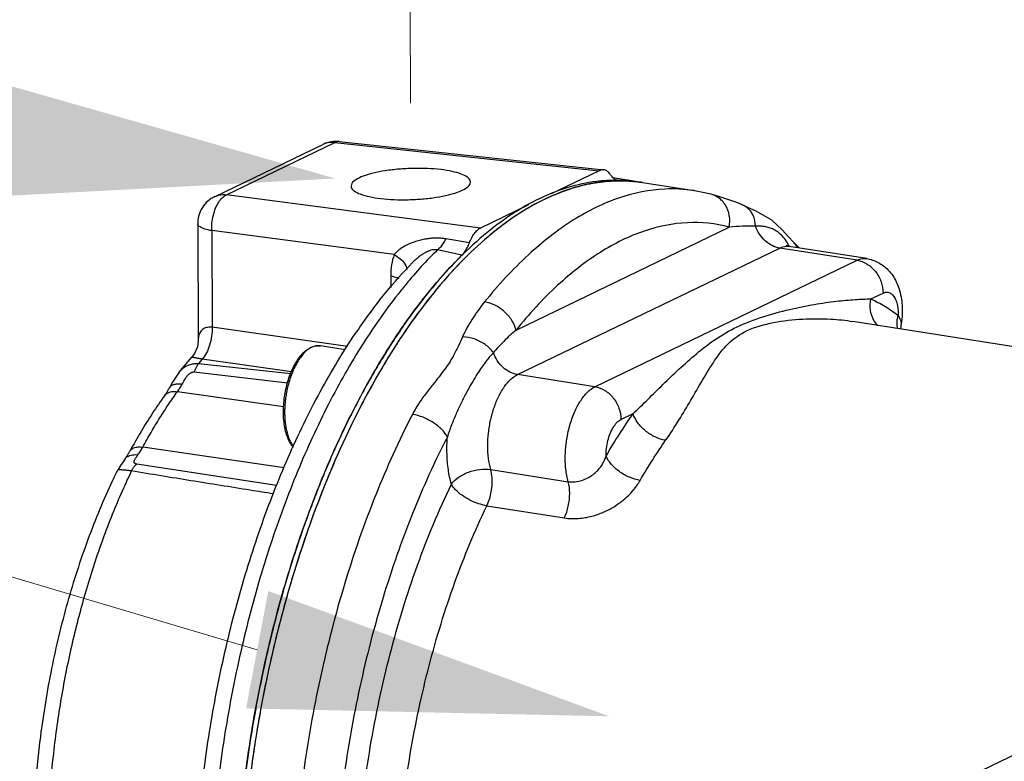
# Model space of a CAD drawing. Units: inches. Extents: x 15.6 to 39.3, y 5.5 to 21.2.
# Drawn here: x 25.8 to 26.8, y 12.5 to 13.2 of the extents above; entities that cross this region are included whole.
import ezdxf

# ---------------------------------------------------------------- set-up
doc = ezdxf.new("R2010")
doc.units = ezdxf.units.IN
doc.header["$LTSCALE"] = 1.87
doc.header["$MEASUREMENT"] = 0
doc.linetypes.add('HIDDEN', pattern=[0.2, 0.1, -0.1])
doc.layers.get('0').update_dxf_attribs({"linetype": 'CONTINUOUS'})
for name, color, linetype in [('03_AXES', 7, 'CONTINUOUS'), ('08_HOLES', 7, 'CONTINUOUS'), ('08_ROUNDS', 7, 'CONTINUOUS')]:
    doc.layers.add(name, color=color, linetype=linetype)

msp = doc.modelspace()

# ---------------------------------------------------------------- linework, layer by layer
at = {"color": 7, "linetype": 'HIDDEN', "lineweight": 5, "ltscale": 0.25}
msp.add_line((26.16920562067628, 14.24325220202214), (26.17393315937628, 13.07771370002214), dxfattribs=at)
at = {"color": 9, "linetype": 'Continuous'}
for p, q in [((26.09460787817628, 13.10198618852214), (26.37132564547628, 13.07250101142214)), ((26.24697683927629, 13.01252138462214), (25.98124710277628, 13.04730663662214)), ((26.23532468967628, 12.99685445132214), (26.21054712067628, 13.00117068602214)), ((26.22759242017628, 12.98399790722214), (26.20188079027628, 12.98954667312214))]:
    msp.add_line(p, q, dxfattribs=at)
at = {"color": 7, "linetype": 'Continuous'}
for p, q in [((26.37132564547628, 13.07250101142214), (26.32099328817628, 13.04822320692214)), ((26.38797869157628, 13.06340158982214), (26.38991419117628, 13.06283549652214)), ((26.38991382677628, 13.06283312012214), (26.39086528367628, 13.06275255692214)), ((26.39086528367628, 13.06275255692214), (26.39472495327628, 13.06262328672214)), ((26.29730919657628, 13.03679918902214), (26.24697683927629, 13.01252138462214)), ((26.22501985297628, 12.98143632682214), (26.22759243567629, 12.98399792472214)), ((26.16633131267628, 12.91020494482214), (26.16723117357628, 12.91149723312214)), ((26.10532835427628, 12.88509075242214), (26.07937540387628, 12.88917175642214))]:
    msp.add_line(p, q, dxfattribs=at)
at = {"color": 7, "linetype": 'Continuous', "lineweight": 5, "ltscale": 2}
msp.add_lwpolyline([(26.01329724450338, 12.5712621929651), (23.50466609625486, 13.31644271964631)], dxfattribs=at)
at = {"color": 7, "linetype": 'Continuous'}
for points, start_tangent, end_tangent in [([(26.37594138207628, 13.07339348682214), (26.37461530457628, 13.07341950762214), (26.37132564547628, 13.07250101142214)], (-0.9942198426366697, 0.1073634225773186), (-0.9006957405081885, -0.4344504379447745)), ([(26.38305919757629, 13.06811406002214), (26.38060541047628, 13.07117420192214), (26.37774883107628, 13.07296837242214), (26.37594138207628, 13.07339348682214)], (-0.5183632407905421, 0.8551605408326127), (-0.9942198428444589, 0.1073634206531243)), ([(26.38305919757629, 13.06811406002214), (26.38532878507628, 13.06522181962214), (26.38565976687629, 13.06491678192214)], (0.5183632390718396, -0.8551605418744196), (0.7490491274423086, -0.6625144562029696)), ([(26.38565976687629, 13.06491678192214), (26.38797869157628, 13.06340158982214)], (0.7490491200321082, -0.6625144645810569), (0.9148459536613424, -0.4038030226106154)), ([(26.39472495327628, 13.06262328672214), (26.41120026367628, 13.06094414042214)], (0.9989215068823754, -0.04643084198940158), (0.9877942495707449, -0.1557643107870645)), ([(26.23532462857628, 12.99685431482214), (26.23774405657628, 13.00226505062214), (26.24057495407628, 13.00680257482214), (26.24369259077628, 13.01026895742214), (26.24697683927629, 13.01252138462214)], (0.3528378232986694, 0.9356844930049109), (0.9006957370401346, 0.434450445134688)), ([(26.22759243567629, 12.98399792472214), (26.23046250007629, 12.98742367992214), (26.23308732077628, 12.99178817362214), (26.23532462857628, 12.99685431482214)], (0.7116320968573429, 0.7025523174272656), (0.3528378256002024, 0.9356844921370243)), ([(26.16723117357628, 12.91149723312214), (26.18705253787628, 12.93829203332214), (26.22501985297628, 12.98143632682214)], (0.5724577686049125, 0.819934206606777), (0.7056067818219927, 0.7086036053018718)), ([(25.99177607837628, 12.33894680512214), (25.99200034417628, 12.34327625502214), (25.99932284807628, 12.42773295992214), (26.01220109747628, 12.51219644122214), (26.03040607247628, 12.59516447052214), (26.05361406007628, 12.67516137892214), (26.08141240067629, 12.75076426682214), (26.11330681217628, 12.82062827912214), (26.14873016297628, 12.88351049862214), (26.16633131267628, 12.91020494482214)], (0.05001478369985973, 0.9987484775515088), (0.5704234168517073, 0.8213507932103209))]:
    msp.add_spline(points, degree=3, dxfattribs=dict(at, start_tangent=start_tangent, end_tangent=end_tangent))
at = {"color": 7, "linetype": 'Continuous', "lineweight": 5, "ltscale": 2}
for points in [[(25.72945397995038, 13.16848688155229), (26.09508751655682, 13.06435539299735), (25.71544558023561, 13.04427430273102)], [(26.02490877736691, 12.63267409982818), (26.38176868568183, 12.50159299578393), (26.00168571163985, 12.50985028610203)]]:
    msp.add_solid(points, dxfattribs=at)
at = {"layer": '03_AXES', "color": 7, "linetype": 'Continuous'}
for p, q in [((25.96873563707628, 13.04530157482214), (26.08209641247628, 13.09998112672214)), ((26.09898403487628, 13.10290848152214), (26.37593536387628, 13.07339841762214)), ((26.41115638747628, 13.06096258042214), (26.38570250927629, 13.06496510722214)), ((26.36748684847628, 13.05990106132214), (26.37136063587629, 13.06047928622214)), ((26.41119362377628, 13.06086356262214), (26.41322408257628, 13.06060191852214)), ((26.41473810327628, 13.06037814742214), (26.41128001007628, 13.06083616032214)), ((26.41322408257628, 13.06060191852214), (26.41634609717629, 13.06014450992214)), ((26.41636945587628, 13.06013339382214), (26.41473810327628, 13.06037814742214)), ((26.41634658927629, 13.06014644072214), (26.47041119127628, 13.05164498502214)), ((26.30914699007629, 13.04355958042214), (26.31324114097628, 13.04548431872214)), ((26.48831442937628, 13.04785372742214), (26.47077633227629, 13.05158710492214)), ((26.31433719177628, 13.04274344062214), (26.31066300577628, 13.04093090942214)), ((26.31433719177628, 13.04274344062214), (26.31085390797628, 13.04102930622214)), ((26.52127714157628, 13.03657948082214), (26.52119269717628, 13.03661320552214)), ((25.95106247057628, 13.01702808102214), (25.95156023157628, 12.89430889482214)), ((26.57000905327628, 12.99319931602214), (26.56696228657628, 12.99428615152214)), ((26.65110595627628, 12.98044713252214), (26.57000905327628, 12.99319931602214)), ((26.57494393337628, 12.99732815802214), (26.57427739607628, 12.99796498872214)), ((26.58006701697629, 12.99227347102214), (26.57494393337628, 12.99732815802214)), ((26.16808013257628, 12.96823184152214), (26.17573463317628, 12.97633179042214)), ((26.17573519507629, 12.97633124512214), (26.17572192047628, 12.97631753612214)), ((26.16724551667628, 12.91151341492214), (26.16636954007628, 12.91025558422214)), ((26.93210576807628, 12.86832627962214), (26.63656857227628, 12.91479839392214)), ((26.68702552657628, 12.90686422732214), (26.68719235577628, 12.91161091602214)), ((26.68719420467628, 12.91162245912214), (26.68719233597628, 12.91161033252214)), ((26.16636954007628, 12.91025558422214), (26.16614804897628, 12.90993652432214)), ((26.10511068287629, 12.88522871792214), (26.11419773387628, 12.89919147332214)), ((25.93169756917628, 12.86178803952214), (25.94501184467629, 12.87735218592214)), ((25.93166953207628, 12.86175348822214), (25.93169741317628, 12.86178784722214)), ((25.92143893057629, 12.84525497202214), (25.92145175227628, 12.84527839232214)), ((26.90556613437629, 12.50969724042214), (26.60733515007628, 12.36584557272214))]:
    msp.add_line(p, q, dxfattribs=at)
at = {"layer": '03_AXES', "color": 9, "linetype": 'Continuous'}
for p, q in [((25.98124710277628, 13.04730663662214), (26.09460787817628, 13.10198618852214)), ((26.08452552697628, 13.10097429452214), (26.08209726627628, 13.09997935512214)), ((26.08696538417628, 13.10165024012214), (26.08452552697628, 13.10097429452214)), ((25.96570026467629, 13.00974546582214), (25.96611029427628, 12.90865580242214)), ((26.15662759467628, 12.98475219502214), (25.96570026467629, 13.00974546582214)), ((26.28416273377628, 12.90579418102214), (26.50727645427628, 13.01341304852214)), ((26.56708689397628, 12.99336362652214), (26.57000722027628, 12.99318778342214)), ((26.57025815297628, 12.99321222952214), (26.56907598257628, 12.99540259212214)), ((26.57448539917628, 12.99776431582214), (26.57427739607628, 12.99796498872214)), ((26.57514651007628, 12.99707795622214), (26.57448095777628, 12.99775978812214)), ((26.28569041537628, 12.85916082412214), (26.56005691697628, 12.99150146232214)), ((26.64115381997628, 12.97874927892214), (26.56005691697628, 12.99150146232214)), ((26.36678731837628, 12.84640864062214), (26.64115381997628, 12.97874927892214)), ((26.15300549097628, 12.96230880892214), (26.15305441937628, 12.95024587772214)), ((26.65556718047628, 12.93833132712214), (26.66830789207629, 12.94447680732214)), ((26.68327424307628, 12.90732654972214), (26.68283641027628, 12.91201873572214)), ((26.10767769947628, 12.88845601212214), (25.96611029427628, 12.90865580242214)), ((25.95581776087629, 12.87537457042214), (25.95178285097629, 12.87058628932214)), ((25.95178285097629, 12.87058628932214), (26.04832691997628, 12.86033116592214)), ((26.04912180877628, 12.86216471362214), (25.95581776087629, 12.87537457042214)), ((25.94740493137628, 12.86188843552214), (26.04498131247628, 12.85035148492214)), ((26.36678731837628, 12.84640864062214), (26.28569041537628, 12.85916082412214)), ((26.04095183877628, 12.82544412312214), (25.92983451307629, 12.84126644862214)), ((26.39394139047629, 12.81213616912214), (26.40668210217628, 12.81828164932214)), ((26.33886973937628, 12.79966353582214), (26.34042086007628, 12.80575155532214)), ((26.04169214317628, 12.76169385242214), (25.89355765497628, 12.78318187992214)), ((26.03349200377628, 12.74293864402214), (25.88722460417628, 12.76553090802214)), ((26.25767043407628, 12.75985032192214), (26.33876733707628, 12.74709813842214)), ((26.25361778517628, 12.72188781282214), (26.33471468817628, 12.70913562932214))]:
    msp.add_line(p, q, dxfattribs=at)
at = {"layer": '03_AXES', "color": 7, "linetype": 'Continuous'}
for points in [[(26.52119269717628, 13.03661320552214), (26.51306846277628, 13.03975775252214), (26.49860466907629, 13.04481996212214), (26.48831184547628, 13.04785542852214)], [(26.57448550247628, 12.99776442302214), (26.56913559137628, 13.00327196292214), (26.56248991087628, 13.01077989152214), (26.55177675817628, 13.02058478602214), (26.53561269487628, 13.03031526982214), (26.52127625907628, 13.03657727372214)], [(25.95155977267628, 12.89442112792214), (25.95079140037628, 12.88819609712214), (25.94785068597628, 12.88117141292214), (25.94501166507628, 12.87735195612214)], [(25.93166951757628, 12.86175346962214), (25.93009626007628, 12.85971467962214), (25.92463254167628, 12.85108783092214), (25.92145175107628, 12.84527839292214)], [(25.87498166337628, 12.77085272182214), (25.87290195297628, 12.76798986222214), (25.87017644927629, 12.76409339152214), (25.86763369427628, 12.75978814762214), (25.86734879517628, 12.75922148022214)]]:
    msp.add_lwpolyline(points, dxfattribs=at)
for points, start_tangent, end_tangent in [([(26.09087298017629, 13.10271354322214), (26.08299152347628, 13.10039559872214), (26.08209411377628, 13.09997981572214)], (-0.9881622851787165, -0.1534121838394104), (-0.9005614482269759, -0.4347287406732291)), ([(26.09898403487628, 13.10290848152214), (26.09087298017629, 13.10271354322214)], (-0.9943710881802643, 0.1059534755975343), (-0.9881622843975288, -0.1534121888712153)), ([(26.31324114097628, 13.04548431872214), (26.33881275957629, 13.05523834012214), (26.36824672887629, 13.06156669462214), (26.38993940767628, 13.06276785402214)], (0.9092162740921156, 0.41632411283284), (0.9998985823720272, -0.01424166318974879)), ([(26.38402573997628, 13.06168895642214), (26.37018577247628, 13.06031369792214), (26.31433719177628, 13.04274344062214)], (-0.9984493892142534, -0.05566702055691871), (-0.9009007041116565, -0.4340252542550048)), ([(26.31433719177628, 13.04274344062214), (26.34400296137628, 13.05442220032214), (26.36748684847628, 13.05990106132214)], (0.9006957368300021, 0.4344504455703317), (0.9872351628717864, 0.1592693730430222)), ([(26.37136063587629, 13.06047928622214), (26.37343693067628, 13.06075055492214), (26.38995068427629, 13.06193827262214)], (0.9907233121780986, 0.1358945131595019), (0.9998129205257444, 0.01934228398564807)), ([(26.41128001007628, 13.06083616032214), (26.38402573997628, 13.06168895642214)], (-0.9928045190896255, 0.1197463438908151), (-0.9984493892056486, -0.0556670207112562)), ([(26.38993940767628, 13.06276785402214), (26.39719777767628, 13.06249065272214), (26.41115589537628, 13.06096064972214)], (0.9998985823823748, -0.01424166246325332), (0.9878599299792636, -0.1553472199344561)), ([(26.38995068427629, 13.06193827262214), (26.40238797947629, 13.06167451302214), (26.41119362377628, 13.06086356262214)], (0.9998129205070322, 0.01934228495289382), (0.9926479987165195, -0.1210369804815393)), ([(25.96882238657628, 13.04534200412214), (25.96511935267628, 13.04325019732214), (25.95854998447628, 13.03745062012214), (25.95377560277628, 13.02989156542214), (25.95130414607628, 13.02103584552214), (25.95106255837628, 13.01702530462214)], (-0.9020074562084858, -0.4317204523117902), (0.0041408251394763, -0.999991426746832)), ([(26.31085390797628, 13.04102930622214), (26.25856446027628, 13.00647317582214), (26.20456220397628, 12.95260495702214), (26.15397125427629, 12.88277554292214), (26.10832879147628, 12.79910666482214), (26.06902163867628, 12.70414055932214), (26.03724412397628, 12.60076272342214), (26.01396179097628, 12.49211424042214), (26.00068995397628, 12.39069193952214)], (-0.8935485426129248, -0.448966593405699), (-0.0910481031467415, -0.9958464956575287)), ([(26.30914699007629, 13.04355958042214), (26.27950251807628, 13.02663005452214), (26.25013225997628, 13.00459419932214), (26.22128679227628, 12.97764001692214), (26.19321221447628, 12.94599747092214), (26.16724551667628, 12.91151341492214)], (-0.9006957369644593, -0.434450445291577), (-0.5724700748474852, -0.8199256145554392)), ([(26.31066300577628, 13.04093090942214), (26.28469271987628, 13.02581391482214), (26.26098369997628, 13.00844184012214)], (-0.892891886053299, -0.4502711181279369), (-0.7785504180350556, -0.6275820636199222)), ([(26.26098369997628, 13.00844184012214), (26.25532246177628, 13.00377805962214), (26.22647699407628, 12.97682387722214), (26.19840241627628, 12.94518133122214), (26.17133825077629, 12.90912038452214), (26.14551539937628, 12.86894869662214), (26.12115417357629, 12.82500899812214), (26.09846241487628, 12.77767616692214), (26.07763372127629, 12.72735403012214), (26.05884579577628, 12.67447191852214), (26.04225893047628, 12.61948100352214), (26.02801463857628, 12.56285044842214), (26.01623444737628, 12.50506340492214), (26.00701886127628, 12.44661289182214), (26.00069131697629, 12.39070535162214)], (-0.778550417950215, -0.627582063725172), (-0.09108486294962027, -0.9958431341036845)), ([(26.65110595627628, 12.98044713252214), (26.66300980797628, 12.97651977672214), (26.67365941307628, 12.96849399592214), (26.68204013737628, 12.95629054232214), (26.68472366037628, 12.94968347902214)], (0.9878614576664625, -0.1553375049918477), (0.3180293473206046, -0.9480808690416817)), ([(26.11419773387628, 12.89919147332214), (26.14171418727628, 12.93720337332214), (26.16808013257628, 12.96823184152214)], (0.5557121604076085, 0.831374761930568), (0.678051816796169, 0.7350141044493055)), ([(26.68472366037628, 12.94968347902214), (26.68710153247628, 12.94030176932214), (26.68827196707628, 12.92292129092214)], (0.3180293478542852, -0.948080868862661), (-0.03466283650389162, -0.9993990633203057)), ([(26.68827196707628, 12.92292129092214), (26.68719497647628, 12.91162231772214)], (-0.03466283972820195, -0.9993990632084748), (-0.1542566511014854, -0.9880308120655724)), ([(26.16614804897628, 12.90993652432214), (26.14032519757628, 12.86976483642214), (26.11596397177628, 12.82582513782214), (26.09327221307628, 12.77849230662214), (26.07244351947628, 12.72817016992214), (26.05365559397629, 12.67528805822214), (26.03706872867628, 12.62029714332214), (26.02282443677628, 12.56366658812214), (26.01104424557629, 12.50587954462214), (26.00182865947628, 12.44742903152214), (25.99525630267628, 12.38881372792214), (25.99176850447628, 12.33879515632214)], (-0.5700120182019038, -0.821636354542198), (-0.04987420878581755, -0.9987555072679143)), ([(25.94823929247629, 12.25217521792214), (25.94812493887628, 12.25582276802214), (25.94864328817629, 12.33830850062214), (25.95496720807628, 12.42232675362214), (25.96695615247629, 12.50647305682214), (25.98440020397628, 12.58933808502214), (26.00702261807628, 12.66953109852214), (26.03447447437628, 12.74567037662214), (26.06636649527628, 12.81647177142214), (26.10227544437628, 12.88071830522214), (26.10511068287629, 12.88522871792214)], (-0.03298201357803163, 0.9994559453924614), (0.5353481841331965, 0.8446314709654675)), ([(25.91625875657628, 12.83695296892214), (25.91796777757628, 12.83943852282214), (25.91970118067628, 12.84220819162214), (25.92143893057629, 12.84525497202214)], (0.5851561558532922, 0.8109206331491372), (0.4783617768672873, 0.8781628609958246)), ([(25.91625875657628, 12.83695296892214), (25.90374977897628, 12.81874712842214), (25.89170736837628, 12.79946400802214), (25.88015958377628, 12.77917076532214)], (-0.585156156563385, -0.8109206326367379), (-0.4775228660399496, -0.8786193216683732)), ([(25.87497991627628, 12.77085028842214), (25.87668928607629, 12.77334233802214), (25.87842251017628, 12.77611819392214), (25.88015958377628, 12.77917076532214)], (0.5842117574643071, 0.8116012706005737), (0.4775228661886252, 0.8786193215875692)), ([(25.78155957797628, 12.42697023882214), (25.78682464417628, 12.48052314422214), (25.79843828987629, 12.55146007302214), (25.81509948017629, 12.62074264082214), (25.83646769377629, 12.68684947282214), (25.86222135537628, 12.74856618962214), (25.86734837707628, 12.75922176112214)], (0.06994189800689342, 0.9975510668147237), (0.4412667848412034, 0.8973759661345444))]:
    msp.add_spline(points, degree=3, dxfattribs=dict(at, start_tangent=start_tangent, end_tangent=end_tangent))
at = {"layer": '03_AXES', "color": 9, "linetype": 'Continuous'}
for points, start_tangent, end_tangent in [([(26.09460787817628, 13.10198618852214), (26.08696538417628, 13.10165024012214)], (-0.9930540177516868, 0.1176593295375786), (-0.9776642065583454, -0.2101730220904698)), ([(26.09898368587628, 13.10290542482214), (26.09845270787628, 13.10294384302214), (26.09460787817628, 13.10198618852214)], (-0.9935483251643998, 0.1134095479358605), (-0.8869306208126793, -0.4619026670899783)), ([(25.96570026467629, 13.00974546582214), (25.96599520107628, 13.01779783322214), (25.96740040097628, 13.02580644872214), (25.96982024997628, 13.03322637962214), (25.97309009347629, 13.03955274932214), (25.97698744057628, 13.04435509072214), (25.98124710277628, 13.04730663662214)], (-0.03462276567742786, 0.9994004523197126), (0.9125106131592449, 0.4090530294127389)), ([(25.96882278747628, 13.04534115852214), (25.97312947027628, 13.04686295382214), (25.98124710277628, 13.04730663662214)], (0.9027430095529698, 0.4301802630331225), (0.993054018082864, -0.1176593267424169)), ([(26.47040836677628, 13.05163073552214), (26.43988865327628, 13.05330407882214), (26.39239364977628, 13.04409497572214), (26.34442359717628, 13.02095659082214), (26.29703990657629, 12.98440106552214), (26.25129619327628, 12.93523714832214)], (-0.9880129178677882, 0.154371221820582), (-0.6287983434174496, -0.7775684171283395)), ([(26.50727645427628, 13.01341304852214), (26.50736464697628, 13.02548920472214), (26.50332400847628, 13.03637406272214), (26.49576964897628, 13.04441047612214), (26.48831340237628, 13.04784991972214)], (0.1796184921265263, 0.9837363454128311), (-0.965492914162546, 0.2604293238134187)), ([(26.53480463727628, 13.01454117352214), (26.53215812997628, 13.02582010852214), (26.52573091137629, 13.03402852492214), (26.52127063647628, 13.03656337022214)], (-0.04492701907237453, 0.9989902717030185), (-0.9272645967457032, 0.3744066874696932)), ([(25.96570026467629, 13.00974546582214), (25.95847452807628, 13.01145660442214), (25.95348044377629, 13.01370120342214), (25.95118555127628, 13.01626912672214), (25.95113196627628, 13.01702076162214)], (-0.9857795357997651, 0.1680437645329331), (0.06524053153849163, 0.9978695671502239)), ([(26.50727645427628, 13.01341304852214), (26.46354625797628, 13.01810030092214), (26.41837526937628, 13.00933970232214), (26.37275729147628, 12.98733702592214), (26.32768940057628, 12.95257219222214), (26.28416273377628, 12.90579418102214)], (-0.9660784331652366, 0.2582488353758867), (-0.6287983434368208, -0.7775684171126744)), ([(26.53480595867629, 13.01454154082214), (26.52109265777628, 13.01442268732214), (26.50727645427628, 13.01341304852214)], (-0.9997691984211476, 0.02148371216377877), (-0.9943295333694037, -0.1063427433790567)), ([(26.56070110357628, 13.00621849152214), (26.55606272057628, 13.00969040692214), (26.55134034507628, 13.01204875882214), (26.54674271037628, 13.01349656372214), (26.54241770577629, 13.01426489482214), (26.53843260897628, 13.01456056962214), (26.53480595867629, 13.01454154082214)], (-0.7428274880622353, 0.6694828772860063), (-0.9992272876741296, -0.03930429451602341)), ([(26.56005691697628, 12.99150146232214), (26.55207672267628, 12.99409160022214), (26.54479591377628, 12.99912354862214), (26.53886259677628, 13.00614954282214), (26.53480595867629, 13.01454154082214)], (-0.9878614567742378, 0.1553375106659068), (-0.3199433915489094, 0.9474366607875069)), ([(26.56907598257628, 12.99540259212214), (26.56507451107628, 13.00148115572214), (26.56070110357628, 13.00621849152214)], (-0.4915342859946083, 0.8708582236459449), (-0.7428274865277894, 0.669482878988557)), ([(26.21054712067628, 13.00117068602214), (26.20662479467629, 13.00170567162214), (26.20245642877629, 13.00195989472214), (26.19803460697628, 13.00190621772214), (26.19334412417628, 13.00151609322214), (26.18835879457628, 13.00075002602214), (26.18306127687629, 12.99955133452214), (26.17747263137628, 12.99784420422214), (26.17167941457628, 12.99553353422214), (26.16593270717628, 12.99254180892214), (26.16073151247628, 12.98890391652214), (26.15662759467628, 12.98475219502214)], (-0.9850959914465849, 0.1720054872260481), (-0.6144107495206178, -0.7889863312336359)), ([(26.21054709607628, 13.00117071622214), (26.20796964727629, 12.99656568952214), (26.20504774257628, 12.99264656242214), (26.20188079067628, 12.98954667062214)], (-0.4363240629397879, -0.8997895932381725), (-0.7751029656313271, -0.6318349410008295)), ([(26.56005691697628, 12.99150146232214), (26.56708689397628, 12.99336362652214)], (0.900695740176573, 0.4344504386322743), (0.9992356838002525, 0.03909025735707014)), ([(26.57875120757628, 12.99190881222214), (26.57843968127628, 12.99250556592214), (26.57514651007628, 12.99707795622214)], (-0.4492370670248488, 0.8934125909180548), (-0.6828558511490934, 0.7305531373907358)), ([(26.15662759467628, 12.98475219502214), (26.15390397957628, 12.97397342092214), (26.15300549097628, 12.96230880892214)], (-0.3315300661735593, -0.9434446540327395), (0.004099208717775386, -0.999991598208649)), ([(26.15662743147628, 12.98475212222214), (26.16294914977628, 12.98024544262214), (26.16740436987628, 12.97550250632214), (26.16963048807628, 12.97090933452214), (26.16983408427628, 12.96925075592214)], (0.8571398959624019, -0.5150836813077686), (0.01983724676813178, -0.9998032224596299)), ([(26.20188079027628, 12.98954667312214), (26.16904771617628, 12.95374065252214)], (-0.7147524892338386, -0.6993774940145212), (-0.6379948648396725, -0.7700406173950878)), ([(26.20188079027628, 12.98954667312214), (26.19995822927628, 12.98985814222214), (26.19772590667628, 12.98975555632214), (26.19516997987628, 12.98920303362214), (26.19228184657628, 12.98816665552214), (26.18905268277628, 12.98660264262214), (26.18548349757629, 12.98445074492214), (26.18160639957628, 12.98163774922214), (26.17750696797629, 12.97808434752214), (26.17573511577628, 12.97633132202214)], (-0.961969247971823, 0.2731577675200274), (-0.6957588149404534, -0.7182754843600441)), ([(26.64115381997628, 12.97874927892214), (26.64897513507628, 12.98062409432214), (26.65110381577628, 12.98043404332214)], (0.9006957390141266, 0.4344504410422396), (0.9868909343564798, -0.1613886107660461)), ([(26.64115381997628, 12.97874927892214), (26.65150792047628, 12.97483731562214), (26.66030422887629, 12.96695037012214), (26.66620358937628, 12.95628917442214), (26.66830789207629, 12.94447680732214)], (0.9878614559257995, -0.1553375160615092), (0.00405608411443148, -0.9999917740569954)), ([(26.15300549097628, 12.96230880892214), (26.16023122747628, 12.96059767042214), (26.16158916917628, 12.96013435662214)], (0.9857795359094682, -0.1680437638893917), (0.9381666845003426, -0.3461838703545196)), ([(26.16904771617628, 12.95374065252214), (26.16073154177629, 12.94344719252214), (26.12184733537629, 12.88799961272214), (26.08594046977628, 12.82421961372214), (26.05366669157628, 12.75327198292214), (26.02561731957628, 12.67645680032214), (26.00230449257629, 12.59517699792214), (25.98415426167628, 12.51091681512214), (25.97149924147628, 12.42521837222214), (25.96457169017629, 12.33965948582214), (25.96349646607628, 12.25580549512214), (25.96829438497628, 12.17515605682214), (25.97888630667629, 12.09917139702214), (25.99506392137629, 12.02933550542214), (26.01648098627628, 11.96700611662214), (26.04281264867628, 11.91308956352214), (26.04463495467628, 11.90998308992214)], (-0.6379948653280395, -0.7700406169904656), (0.510094104906712, -0.8601185988800731)), ([(26.66830789207629, 12.94447680732214), (26.67187210177629, 12.94540980502214), (26.67523701227628, 12.94473358602214), (26.67824717677628, 12.94249677842214), (26.68075126127628, 12.93881503412214), (26.68262157107628, 12.93387376782214), (26.68376008107629, 12.92792482092214), (26.68410600257629, 12.92127749352214)], (0.9006957374109451, 0.4344504443659299), (-0.008724118260054804, -0.9999619441561688)), ([(26.25129619327628, 12.93523714832214), (26.23816803937628, 12.91704331092214), (26.22816640777629, 12.89865552232214)], (-0.6289586949268083, -0.7774387178909768), (-0.410339006692966, -0.9119330565267552)), ([(26.28416273377628, 12.90579418102214), (26.27987222047628, 12.91575859522214), (26.27211943117628, 12.92485303752214), (26.26208483247628, 12.93169294752214), (26.25129619337628, 12.93523714842214)], (-0.2256185688052814, 0.9742157160558725), (-0.9878612720151498, 0.1553386856279215)), ([(26.40668210217628, 12.81828164932214), (26.42211048607628, 12.83324310912214), (26.43790998607628, 12.84870489812214), (26.45466429337628, 12.86468307922214), (26.47284995377628, 12.88082358582214), (26.49245564547628, 12.89584473672214), (26.51553339787628, 12.90911943712214), (26.54238318957628, 12.91957433122214), (26.57020522487628, 12.92726326542214), (26.59648440627628, 12.93260221002214), (26.61947108607628, 12.93591312902214), (26.63912833927628, 12.93769262172214), (26.65556718047628, 12.93833132712214)], (0.7233944643116541, 0.6904349708721707), (0.9999295713435152, 0.01186812338888571)), ([(26.66296812927628, 12.91019699182214), (26.65867350407628, 12.91567509622214), (26.65502105097629, 12.92642006722214), (26.65556718047628, 12.93833132712214)], (-0.719026746577079, 0.6949824010050767), (0.2192419504024078, 0.9756705218380579)), ([(26.65556718047628, 12.93833132712214), (26.67005783417628, 12.93070546532214), (26.68410600257629, 12.92127749352214)], (0.9096223633472532, -0.41543610350878), (0.8008528026533539, -0.5988612430958177)), ([(26.68283641027628, 12.91201873572214), (26.68410600807628, 12.92127748982214)], (-0.01216422932662294, 0.9999260130254084), (0.2749890779808897, 0.9614473500879912)), ([(26.68410600807628, 12.92127748982214), (26.68540752467628, 12.91865222212214), (26.68646156627628, 12.91619571592214), (26.68712351177628, 12.91389102222214), (26.68721004687628, 12.91173389232214), (26.68719356657628, 12.91162256072214)], (0.4551430919238739, -0.8904183094894086), (-0.1572467772234397, -0.9875593405223011)), ([(26.44073717017628, 12.79042037832214), (26.45448968847629, 12.81131169572214), (26.46713613307628, 12.83237345582214), (26.47937076027628, 12.85343174262214), (26.49197760677628, 12.87373816572214), (26.50611377807628, 12.89135383102214), (26.52593627757628, 12.90511396842214), (26.55357706357628, 12.91356309532214), (26.58428858247628, 12.91725250462214), (26.61357047617628, 12.91722360392214), (26.63672727697629, 12.91477336422214)], (0.5735672689674568, 0.8191584632836391), (0.9877925081057501, -0.1557753540524028)), ([(25.96611029427628, 12.90865580242214), (25.96134840357628, 12.90858591822214), (25.95714708857628, 12.90707713402214), (25.95395208537629, 12.90398607322214), (25.95203449197628, 12.89928045292214), (25.95155851127628, 12.89443463212214)], (-0.9935256458296209, 0.1136080590399936), (0.004658079168281903, -0.9999891510903817)), ([(25.96610984987628, 12.90865560402214), (25.96556760387628, 12.89920944402214), (25.96352379657628, 12.88995356982214), (25.96016941817628, 12.88175293382214), (25.95581793017628, 12.87537387752214)], (0.02569172305181698, -0.9996699132046681), (-0.6684507479891261, -0.7437564100650009)), ([(26.28416273377628, 12.90579418102214), (26.27126109087628, 12.89391676152214), (26.26043945707629, 12.88220090252214)], (-0.7586196196955292, -0.6515337847057593), (-0.6417973769498138, -0.7668742575809535)), ([(26.22816640777629, 12.89865552232214), (26.22623101337628, 12.89434041222214), (26.22410391587628, 12.88966006342214), (26.22166502687628, 12.88456904462214), (26.21875034967628, 12.87901654622214), (26.21516267417628, 12.87294950422214), (26.21071473987628, 12.86631446662214), (26.20527559767628, 12.85901033122214), (26.19878912407628, 12.85081028612214), (26.19142109957628, 12.84145969292214)], (-0.4110290208722538, -0.911622259491724), (-0.6087237674439375, -0.793382237606098)), ([(26.26043945827628, 12.88220090292214), (26.25181940267628, 12.89059793492214), (26.24042282047628, 12.89640855902214), (26.22816640347628, 12.89865553642214)], (-0.5865796734562211, 0.8098915277294814), (-0.9997193463135704, 0.02369026395732411)), ([(26.26043945707629, 12.88220090252214), (26.25767484957628, 12.87910210162214), (26.25455843777628, 12.87533232172214), (26.25102413557629, 12.87070841672214), (26.24701760877628, 12.86502995122214), (26.24252408717628, 12.85812447822214), (26.23760186757628, 12.84992252492214), (26.23237581777629, 12.84048250172214), (26.22699192627628, 12.82992037522214), (26.22168380527629, 12.81851570692214), (26.21669151647628, 12.80648026352214), (26.21230134207629, 12.79383412232214)], (-0.6797963073222941, -0.7334009684687997), (-0.2910247349884304, -0.956715529101997)), ([(26.28569041537628, 12.85916082412214), (26.27771002277628, 12.86175106102214), (26.27042917027629, 12.86678313102214), (26.26449596777628, 12.87380910112214), (26.26043945707629, 12.88220090252214)], (-0.9878614577917453, 0.1553375041951161), (-0.3199433907668616, 0.9474366610515995)), ([(25.93169741647628, 12.86178784462214), (25.93376803427628, 12.86407670852214), (25.93614065577628, 12.86615647982214), (25.93855882097628, 12.86779395672214), (25.94095920927629, 12.86901616532214), (25.94329218697628, 12.86986852852214), (25.94553058847628, 12.87040564462214), (25.94767699377628, 12.87068048312214), (25.94974883897628, 12.87073296472214), (25.95178285307628, 12.87058629182214)], (0.6306918677252842, 0.7760333549437115), (0.9928960804896382, -0.1189847609919608)), ([(25.95581776087629, 12.87537457042214), (25.95128458777629, 12.87611192182214), (25.94769768507628, 12.87673923892214), (25.94553067717628, 12.87717762442214), (25.94506715457628, 12.87736881662214), (25.94504694207628, 12.87738514222214)], (-0.987615058618751, 0.1568964498944484), (-0.6812250241694132, 0.7320740853529665)), ([(25.95178464957628, 12.87058609952214), (25.95012962187629, 12.86812064042214), (25.94865617627629, 12.86519453082214), (25.94740493147629, 12.86188843542214)], (-0.6163895771010023, -0.7874413560648487), (-0.3094547696339841, -0.9509141630824403)), ([(25.93484010747628, 12.84927179462214), (25.93601620097628, 12.85141707822214), (25.93710289497628, 12.85331796212214), (25.93813360677628, 12.85498790202214), (25.93912537257629, 12.85643915022214), (25.94008370337628, 12.85768205392214), (25.94101146227628, 12.85873203252214), (25.94191152177628, 12.85960720722214), (25.94277960117628, 12.86031936402214), (25.94360365197628, 12.86087694142214), (25.94437329277628, 12.86129359852214), (25.94508271127629, 12.86158730982214), (25.94573214417628, 12.86177775552214), (25.94632884577628, 12.86188328362214), (25.94688217557628, 12.86191751022214), (25.94740493137628, 12.86188843552214)], (0.4783663373507344, 0.8781603767476891), (0.9932485297553327, -0.1160058538991458)), ([(26.25767043407628, 12.75985032192214), (26.25536124917628, 12.77145445842214), (26.25457686237628, 12.78438814872214), (26.25534138307628, 12.79802028192214), (26.25761151457628, 12.81169674532214), (26.26127757387628, 12.82476007112214), (26.26616824697628, 12.83658047642214), (26.27205808517628, 12.84657957432214), (26.27867072267628, 12.85424520762214), (26.28569041537628, 12.85916082412214)], (-0.2729035250571841, 0.9620414055597415), (0.9006957373709109, 0.4344504444489283)), ([(25.92145230787628, 12.84527808972214), (25.92156116637628, 12.84546934562214), (25.92445126177628, 12.84812699692214), (25.92902349247628, 12.84943626352214), (25.93484010747628, 12.84927179462214)], (0.4783121668372737, 0.8781898832572783), (0.9896456044863027, -0.1435324963934677)), ([(25.92983451307629, 12.84126644862214), (25.93239810987628, 12.84508606232214), (25.93484010747628, 12.84927179462214)], (0.585156156257102, 0.8109206328577502), (0.4783618083228382, 0.8781628438610373)), ([(25.89355765497628, 12.78318187992214), (25.90227273607628, 12.79867381082214), (25.91122757857629, 12.81352391452214), (25.92041649877628, 12.82772472222214), (25.92983451307629, 12.84126644862214)], (0.4775228662376372, 0.8786193215609316), (0.5851561568239643, 0.8109206324487052)), ([(25.91626092817629, 12.83695138742214), (25.91910069877628, 12.83956994922214), (25.92392475627628, 12.84128195632214), (25.92983451307629, 12.84126644862214)], (0.5887163330396498, 0.8083397053296024), (0.9900137271476122, -0.1409709901337629)), ([(26.19142109957628, 12.84145969292214), (26.18353422677628, 12.83056380182214), (26.17574960197628, 12.81753554822214)], (-0.6087237675518428, -0.7933822375233078), (-0.4593456385254511, -0.8882576114887198)), ([(26.34042086007628, 12.80575155532214), (26.34538185837629, 12.81976606532214), (26.35169758267628, 12.83167385702214), (26.35897994247628, 12.84074425402214), (26.36678731837628, 12.84640864062214)], (0.2714084542684853, 0.9624642595710199), (0.900695736331855, 0.4344504466030826)), ([(26.36678731837628, 12.84640864062214), (26.37714140137628, 12.84249668832214), (26.38593770767628, 12.83460975702214), (26.39183707927629, 12.82394856042214), (26.39394139047629, 12.81213616912214)], (0.9878614577097924, -0.1553375047162931), (0.004056064975310894, -0.9999917741346256)), ([(26.37839280127628, 12.77381677422214), (26.39232149847628, 12.79675185092214), (26.40668210217628, 12.81828164932214)], (0.5015622309700879, 0.8651215686042676), (0.5734528218232079, 0.8192385862146633)), ([(26.44073717017628, 12.79042037832214), (26.42985776717629, 12.79384430152214), (26.41956550307629, 12.80034146502214), (26.41142729297628, 12.80892272482214), (26.40668210217628, 12.81828164932214)], (-0.9878616409677151, 0.1553363392917868), (-0.2850965827054131, 0.9584987942244348)), ([(26.17574960197628, 12.81753554822214), (26.13735509127628, 12.73327741812214), (26.10497201467628, 12.64082278952214), (26.07945644267628, 12.54256497322214), (26.06149749917628, 12.44115480332214), (26.05155031457628, 12.33926474292214)], (-0.4594009094892126, -0.8882290269747348), (-0.05764043397206952, -0.9983374080798092)), ([(26.21230134207629, 12.79383412232214), (26.20660085147628, 12.80160099352214), (26.19765275397629, 12.80883269042214), (26.18681921887628, 12.81442819772214), (26.17574960197628, 12.81753554822214)], (-0.4395905789706782, 0.8981982647947079), (-0.9878614579102143, 0.1553375034417195)), ([(26.37839280127628, 12.77381677422214), (26.37880961697628, 12.78194037142214), (26.38029840367628, 12.79008159002214), (26.38275263857628, 12.79765797762214), (26.38599874007628, 12.80414019382214), (26.38981272727628, 12.80908070582214), (26.39394139047629, 12.81213616912214)], (-0.01699342256824854, 0.9998556013692261), (0.9006957367235963, 0.4344504457909303)), ([(26.33876733707628, 12.74709813842214), (26.33627894597628, 12.76022787862214), (26.33572014597628, 12.77500059102214), (26.33712928957628, 12.79050370322214), (26.33886973937628, 12.79966353582214)], (-0.2729035255169496, 0.9620414054293193), (0.2224410529413118, 0.9749461410592694)), ([(26.21230134547628, 12.79383412992214), (26.17577775057629, 12.71367898362214), (26.14497355787628, 12.62573007282214), (26.12070250887628, 12.53225926572214), (26.10361845847628, 12.43578335302214), (26.09416055647628, 12.33889360022214)], (-0.4594009095210436, -0.8882290269582716), (-0.0576404340553451, -0.9983374080750012)), ([(26.21650636467628, 12.74446757502214), (26.21335776997628, 12.75953224822214), (26.21194492917628, 12.77619202362214), (26.21230134547628, 12.79383412992214)], (-0.2729035255371973, 0.9620414054235756), (0.06894393609019181, 0.9976205359135265)), ([(26.41401949627628, 12.74842577272214), (26.42713991357628, 12.77003577962214), (26.44073717017628, 12.79042037832214)], (0.50156223083488, 0.8651215686826554), (0.573452820744135, 0.8192385869699956)), ([(25.88016028367628, 12.77917038912214), (25.88028448007628, 12.77939002862214), (25.88317152817628, 12.78204207942214), (25.88774177337628, 12.78334769702214), (25.89355765497628, 12.78318187992214)], (0.4733934614940303, 0.8808510831092281), (0.9896423253228058, -0.1435551041574972)), ([(25.88855632717628, 12.77516467622214), (25.89112253747628, 12.77899781332214), (25.89355765497628, 12.78318187992214)], (0.5842117595532469, 0.8116012690969002), (0.4775228669855875, 0.8786193211544263)), ([(25.87498381297628, 12.77085115902214), (25.87782551207629, 12.77347235002214), (25.88264737147628, 12.77518131122214), (25.88855632717628, 12.77516467622214)], (0.5880402227965944, 0.8088316860591774), (0.9900109302199073, -0.1409906310543868)), ([(25.88722460417628, 12.76553090802214), (25.88675073587628, 12.76562196242214), (25.88630476397628, 12.76574356772214), (25.88588250367629, 12.76590169602214), (25.88548708337628, 12.76610463512214), (25.88512842337629, 12.76636294612214), (25.88482568827628, 12.76668623532214), (25.88460151487628, 12.76708338832214), (25.88447844987628, 12.76756515412214), (25.88448050827628, 12.76815275132214), (25.88463576997628, 12.76886100292214), (25.88496106657628, 12.76968951042214), (25.88545440197628, 12.77062998502214), (25.88609700287628, 12.77166948862214), (25.88685669397628, 12.77278950342214), (25.88769189867628, 12.77396508802214), (25.88855632717628, 12.77516467622214)], (-0.9879006921308066, 0.1550877896143778), (0.5842130726068687, 0.8116003239250472)), ([(26.33876733707628, 12.74709813842214), (26.34619204297628, 12.74694787052214), (26.35313821007628, 12.74845237832214), (26.35924876877628, 12.75105357102214), (26.36442826277629, 12.75432583792214), (26.36868662927628, 12.75797241392214), (26.37209117857628, 12.76180085932214), (26.37475745727628, 12.76572504072214), (26.37681072247628, 12.76972256722214), (26.37839280047628, 12.77381677282214)], (0.9878690476073625, -0.1552892294375969), (0.3190637453023826, 0.9477332570051641)), ([(26.41401949627628, 12.74842577272214), (26.40302063157628, 12.75166159582214), (26.39238775187629, 12.75762317762214), (26.38373957627628, 12.76540302082214), (26.37839280047628, 12.77381677282214)], (-0.9878614573832798, 0.1553375067927333), (-0.376608700284719, 0.9263724342130731)), ([(25.88165317277628, 12.75829331572214), (25.86035240097628, 12.70954762642214), (25.84162715397628, 12.65746764242214), (25.82571091657628, 12.60271487072214), (25.81283353107628, 12.54606146962214), (25.80318693877628, 12.48834092612214), (25.79690951097628, 12.43038017792214)], (-0.4328608171870406, -0.901460766170202), (-0.07866299520883077, -0.9969012655146826)), ([(25.88165317397628, 12.75829331812214), (25.87972852557628, 12.75855684132214), (25.87787107477628, 12.75878855882214), (25.87605554327628, 12.75899008102214), (25.87428250237628, 12.75915825922214), (25.87257526647628, 12.75928708062214), (25.87099380017628, 12.75936926112214), (25.86961218317629, 12.75940075362214), (25.86850128257628, 12.75938292532214), (25.86772334227628, 12.75932280562214), (25.86736385667628, 12.75923804052214), (25.86736559017628, 12.75923552942214)], (-0.9899424337328646, 0.1414707669274924), (0.5949873514425158, -0.8037350630795078)), ([(25.88165204427628, 12.75829348612214), (25.88334532977628, 12.76118917262214), (25.88522007707628, 12.76362402062214), (25.88722460417628, 12.76553090782214)], (0.4555289774322547, 0.890220956122425), (0.7840069657756512, 0.6207520258648028)), ([(26.03038184757628, 12.73430995552214), (26.00608731177628, 12.73816401282214), (25.94390821127628, 12.74813577542214), (25.88165317277628, 12.75829331572214)], (-0.9877195669724591, 0.156237181937393), (-0.986706155247833, 0.1625145014946033)), ([(26.21650637127628, 12.74446754242214), (26.22397207377628, 12.75165739302214), (26.23441661347628, 12.75710551922214), (26.24624990407628, 12.75998249332214), (26.25767043407628, 12.75985032192214)], (0.5841859091723527, 0.8116198762502506), (0.9878614631894346, -0.1553374698687652)), ([(26.25361778517628, 12.72188781282214), (26.25696656677628, 12.73096566752214), (26.25886517167628, 12.74104262132214), (26.25910855577628, 12.75103039022214), (26.25767043407628, 12.75985032192214)], (0.4337037852132668, 0.9010555069981453), (-0.2729035258745594, 0.9620414053278755)), ([(26.33471468817628, 12.70913562932214), (26.34955099427629, 12.70859482452214), (26.36343569697628, 12.71096723032214), (26.37565043267628, 12.71523500592214), (26.38601115237628, 12.72058986232214), (26.39454152387628, 12.72643937662214), (26.40138176597628, 12.73236599052214), (26.40675725447628, 12.73811382732214), (26.41089382267629, 12.74350749712214), (26.41401949627628, 12.74842577272214)], (0.9878802308021203, -0.1552180710817841), (0.5015540087958511, 0.8651263354336239)), ([(26.33471468817628, 12.70913562932214), (26.33887107967628, 12.72151397902214), (26.34031366097628, 12.73502684152214), (26.33876733707628, 12.74709813842214)], (0.4337029564384828, 0.9010559059106819), (-0.2729036813745772, 0.9620413612169715)), ([(26.11928512877628, 12.37007050632214), (26.13167988517628, 12.46960353872214), (26.15250409977628, 12.56711340582214), (26.18107156667628, 12.65966267912214), (26.21650636467628, 12.74446757502214)], (0.08022608633307703, 0.9967766926808018), (0.4337037849610877, 0.9010555071195263)), ([(26.25361778517628, 12.72188781282214), (26.24483073857628, 12.72407837412214), (26.23584850077629, 12.72786394662214), (26.22762157827628, 12.73286194022214), (26.22095443377628, 12.73858467092214), (26.21650637127628, 12.74446754242214)], (-0.9878614576499021, 0.1553375050971625), (-0.4818512842098318, 0.8762530113530772)), ([(26.16179319767628, 12.36828659402214), (26.17350394507628, 12.46229440752214), (26.19317130007629, 12.55438708642214), (26.22015166507629, 12.64179456442214), (26.25361778517628, 12.72188781282214)], (0.08022608643178698, 0.9967766926728572), (0.4337037848626075, 0.9010555071669277))]:
    msp.add_spline(points, degree=3, dxfattribs=dict(at, start_tangent=start_tangent, end_tangent=end_tangent))
at = {"layer": '08_HOLES', "color": 7, "linetype": 'Continuous'}
for points, start_tangent, end_tangent in [([(26.20536717067628, 13.07364756952214), (26.19151444017628, 13.07474103882214), (26.17664497267629, 13.07489133592214), (26.16162445967628, 13.07409002652214), (26.14732633997628, 13.07238414762214), (26.13458080617628, 13.06987323952214), (26.12412692507628, 13.06670335912214), (26.11657052287629, 13.06305852412214), (26.11234984437628, 13.05915012402214), (26.11159041247628, 13.05645147892214)], (-0.9930540181245722, 0.1176593263903975), (-0.03697080930097627, -0.9993163459383776)), ([(26.23643158577629, 13.06059437132214), (26.23631146627628, 13.06184100022214), (26.23333081957628, 13.06559409992214), (26.22690164117628, 13.06893681292214), (26.21739631317628, 13.07167449532214), (26.20536717067628, 13.07364756952214)], (0.03697081047776173, 0.999316345894841), (-0.993054018137431, 0.1176593262818682)), ([(26.11159041247628, 13.05645147892214), (26.11171053197629, 13.05520485002214), (26.11469117857628, 13.05145175032214), (26.12112035697628, 13.04810903742214), (26.13062568497628, 13.04537135492214), (26.14265482747628, 13.04339828082214)], (-0.03697081047776173, -0.999316345894841), (0.993054018137431, -0.1176593262818682)), ([(26.14265482747628, 13.04339828082214), (26.15650755797628, 13.04230481142214), (26.17137702557628, 13.04215451432214), (26.18639753847629, 13.04295582372214), (26.20069565817629, 13.04466170272214), (26.21344119197629, 13.04717261082214), (26.22389507307628, 13.05034249112214), (26.23145147527629, 13.05398732622214), (26.23567215387628, 13.05789572632214), (26.23643158577629, 13.06059437132214)], (0.9930540181245722, -0.1176593263903975), (0.03697080930097627, 0.9993163459383776))]:
    msp.add_spline(points, degree=3, dxfattribs=dict(at, start_tangent=start_tangent, end_tangent=end_tangent))
at = {"layer": '08_ROUNDS', "color": 7, "linetype": 'Continuous'}
for points, start_tangent, end_tangent in [([(26.04076073457628, 12.81981855522214), (26.04103336817629, 12.82784411712214), (26.04190747997628, 12.83597174882214), (26.04336350697628, 12.84403661072214), (26.04537291887628, 12.85187780592214), (26.04789884357628, 12.85933828072214), (26.05089730077628, 12.86626766022214), (26.05431804337628, 12.87252281372214), (26.05810658527628, 12.87797023702214), (26.06219816137629, 12.88247870822214), (26.06650214887628, 12.88591845432214), (26.07088555747628, 12.88818543872214), (26.07520399577628, 12.88925420662214), (26.07937540387628, 12.88917175642214)], (-0.00405606520471479, 0.9999917741336951), (0.9878614577216195, -0.155337504641079)), ([(26.05120289067628, 12.78295974562214), (26.04968206547628, 12.78485222202214), (26.04654881297628, 12.79012051942214), (26.04405846687628, 12.79643700872214), (26.04225311407628, 12.80361344252214), (26.04115125527628, 12.81146886022214), (26.04076073457628, 12.81981855522214)], (-0.6621993040354258, 0.7493277532128366), (-0.004056065746478759, 0.9999917741314978))]:
    msp.add_spline(points, degree=3, dxfattribs=dict(at, start_tangent=start_tangent, end_tangent=end_tangent))
at = {"layer": '08_ROUNDS', "color": 9, "linetype": 'Continuous'}
for points, start_tangent, end_tangent in [([(26.07937520417629, 12.88917047972214), (26.07668959277628, 12.88932013002214), (26.07246534947628, 12.88850700452214), (26.06819559287628, 12.88645062352214), (26.06398070517628, 12.88319931242214), (26.05991983487628, 12.87883400352214), (26.05609514487628, 12.87344628692214), (26.05257251747628, 12.86711650212214), (26.04947105227628, 12.86005755302214), (26.04695302797629, 12.85276946172214), (26.04506479617628, 12.84573940842214), (26.04372785667628, 12.83918466642214), (26.04284457967628, 12.83321800222214), (26.04231977057628, 12.82789654292214), (26.04206598707628, 12.82323621272214), (26.04200646717628, 12.81922370962214)], (-0.9879817464819031, 0.154570594288075), (0.004056065081725616, -0.9999917741341939)), ([(26.04200646717628, 12.81922370962214), (26.04209801557629, 12.81528944152214), (26.04238783597629, 12.81089674262214), (26.04295238487629, 12.80610611912214), (26.04387852887628, 12.80101731462214), (26.04526054157628, 12.79577850622214), (26.04719473897629, 12.79059548282214), (26.04975817307628, 12.78575886102214), (26.05141420167628, 12.78341909122214)], (0.004056066085390001, -0.9999917741301231), (0.6200672249367204, -0.7845486833583207))]:
    msp.add_spline(points, degree=3, dxfattribs=dict(at, start_tangent=start_tangent, end_tangent=end_tangent))

doc.saveas('drawing.dxf')
